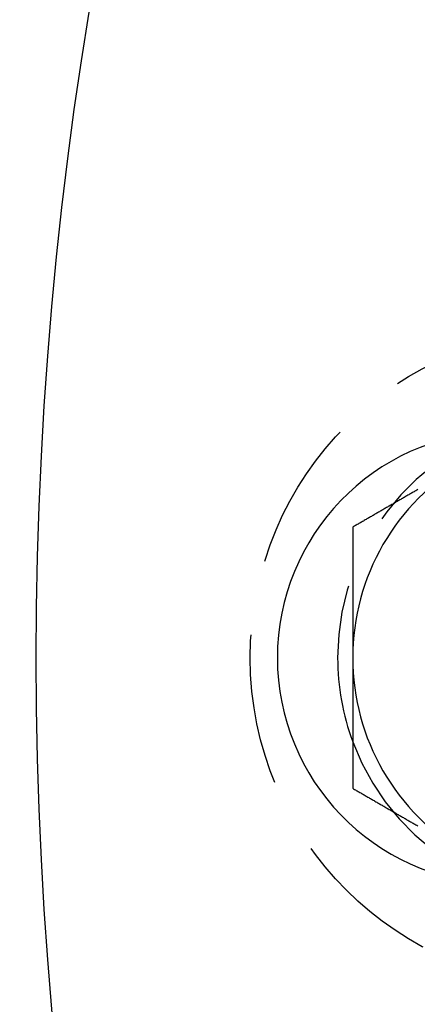
# Model space of a CAD drawing. Extents: x -143 to 295, y -459 to 207.
# Drawn here: x -123 to -110, y -320 to -288 of the extents above; entities that cross this region are included whole.
import ezdxf

# ---------------------------------------------------------------- set-up
doc = ezdxf.new("R2010")
doc.units = 0
doc.header["$LTSCALE"] = 20
doc.linetypes.add('VERDECKT', pattern=[0.375, 0.25, -0.125])
doc.layers.get('0').update_dxf_attribs({"linetype": 'CONTINUOUS'})

# ---------------------------------------------------------------- blocks, each defined once
blk = doc.blocks.new('A$C41ED1AF6')
at = {"color": 3}
for points in [[(-117.344, 5.57461, 0), (-117.374, 5.55756, 0), (-117.404, 5.54052, 0), (-117.433, 5.52347, 0), (-117.463, 5.50642, 0), (-117.492, 5.48937, 0), (-117.522, 5.47233, 0), (-117.551, 5.45528, 0), (-117.581, 5.43823, 0), (-117.61, 5.42118, 0), (-117.64, 5.40413, 0), (-117.669, 5.38709, 0), (-117.699, 5.37004, 0), (-117.728, 5.35299, 0), (-117.758, 5.33594, 0), (-117.787, 5.3189, 0), (-117.817, 5.30185, 0), (-117.846, 5.2848, 0), (-117.876, 5.26775, 0), (-117.906, 5.25071, 0), (-117.935, 5.23366, 0), (-117.965, 5.21661, 0), (-117.994, 5.19956, 0), (-118.024, 5.18251, 0), (-118.053, 5.16547, 0), (-118.083, 5.14842, 0), (-118.112, 5.13137, 0), (-118.142, 5.11432, 0), (-118.171, 5.09728, 0), (-118.201, 5.08023, 0), (-118.23, 5.06318, 0), (-118.26, 5.04613, 0), (-118.289, 5.02908, 0), (-118.319, 5.01204, 0), (-118.348, 4.99499, 0), (-118.378, 4.97794, 0), (-118.407, 4.96089, 0), (-118.437, 4.94385, 0), (-118.467, 4.9268, 0), (-118.496, 4.90975, 0), (-118.526, 4.8927, 0), (-118.555, 4.87565, 0), (-118.585, 4.85861, 0), (-118.614, 4.84156, 0), (-118.644, 4.82451, 0), (-118.673, 4.80746, 0), (-118.703, 4.79042, 0), (-118.732, 4.77337, 0), (-118.762, 4.75632, 0), (-118.791, 4.73927, 0), (-118.821, 4.72223, 0), (-118.85, 4.70518, 0), (-118.88, 4.68813, 0), (-118.909, 4.67108, 0), (-118.939, 4.65403, 0), (-118.969, 4.63699, 0), (-118.998, 4.61994, 0), (-119.028, 4.60289, 0), (-119.057, 4.58584, 0), (-119.087, 4.5688, 0), (-119.116, 4.55175, 0), (-119.146, 4.5347, 0), (-119.175, 4.51765, 0), (-119.205, 4.5006, 0), (-119.234, 4.48356, 0), (-119.264, 4.46651, 0), (-119.293, 4.44946, 0), (-119.323, 4.43241, 0), (-119.352, 4.41537, 0), (-119.382, 4.39832, 0), (-119.411, 4.38127, 0), (-119.441, 4.36422, 0), (-119.47, 4.34717, 0), (-119.5, 4.33013, 0)], [(-119.5, 4.33013, 0), (-119.5, 4.29609, 0), (-119.5, 4.26205, 0), (-119.5, 4.22802, 0), (-119.5, 4.19398, 0), (-119.5, 4.15994, 0), (-119.5, 4.1259, 0), (-119.5, 4.09186, 0), (-119.5, 4.05782, 0), (-119.5, 4.02378, 0), (-119.5, 3.98973, 0), (-119.5, 3.95569, 0), (-119.5, 3.92165, 0), (-119.5, 3.8876, 0), (-119.5, 3.85355, 0), (-119.5, 3.81951, 0), (-119.5, 3.78546, 0), (-119.5, 3.75141, 0), (-119.5, 3.71736, 0), (-119.5, 3.68331, 0), (-119.5, 3.64926, 0), (-119.5, 3.61521, 0), (-119.5, 3.58115, 0), (-119.5, 3.5471, 0), (-119.5, 3.51304, 0), (-119.5, 3.47899, 0), (-119.5, 3.44493, 0), (-119.5, 3.41087, 0), (-119.5, 3.37681, 0), (-119.5, 3.34276, 0), (-119.5, 3.3087, 0), (-119.5, 3.27463, 0), (-119.5, 3.24057, 0), (-119.5, 3.20651, 0), (-119.5, 3.17244, 0), (-119.5, 3.13838, 0), (-119.5, 3.10431, 0), (-119.5, 3.07025, 0), (-119.5, 3.03618, 0), (-119.5, 3.00211, 0), (-119.5, 2.96804, 0), (-119.5, 2.93397, 0), (-119.5, 2.8999, 0), (-119.5, 2.86583, 0), (-119.5, 2.83175, 0), (-119.5, 2.79768, 0), (-119.5, 2.7636, 0), (-119.5, 2.72953, 0), (-119.5, 2.69545, 0), (-119.5, 2.66137, 0), (-119.5, 2.62729, 0), (-119.5, 2.59321, 0), (-119.5, 2.55913, 0), (-119.5, 2.52505, 0), (-119.5, 2.49097, 0), (-119.5, 2.45688, 0), (-119.5, 2.4228, 0), (-119.5, 2.38871, 0), (-119.5, 2.35463, 0), (-119.5, 2.32054, 0), (-119.5, 2.28645, 0), (-119.5, 2.25236, 0), (-119.5, 2.21827, 0), (-119.5, 2.18418, 0), (-119.5, 2.15008, 0), (-119.5, 2.11599, 0), (-119.5, 2.08189, 0), (-119.5, 2.0478, 0), (-119.5, 2.0137, 0), (-119.5, 1.9796, 0), (-119.5, 1.9455, 0), (-119.5, 1.9114, 0), (-119.5, 1.8773, 0), (-119.5, 1.8432, 0), (-119.5, 1.80909, 0), (-119.5, 1.77499, 0), (-119.5, 1.74088, 0), (-119.5, 1.70678, 0), (-119.5, 1.67267, 0), (-119.5, 1.63856, 0), (-119.5, 1.60445, 0), (-119.5, 1.57034, 0), (-119.5, 1.53623, 0), (-119.5, 1.50211, 0), (-119.5, 1.468, 0), (-119.5, 1.43389, 0), (-119.5, 1.39977, 0), (-119.5, 1.36565, 0), (-119.5, 1.33153, 0), (-119.5, 1.29741, 0), (-119.5, 1.26329, 0), (-119.5, 1.22917, 0), (-119.5, 1.19505, 0), (-119.5, 1.16092, 0), (-119.5, 1.1268, 0), (-119.5, 1.09267, 0), (-119.5, 1.05854, 0), (-119.5, 1.02441, 0), (-119.5, 0.99028, 0), (-119.5, 0.95615, 0), (-119.5, 0.92202, 0), (-119.5, 0.88789, 0), (-119.5, 0.85375, 0), (-119.5, 0.81962, 0), (-119.5, 0.78548, 0), (-119.5, 0.75134, 0), (-119.5, 0.7172, 0), (-119.5, 0.68306, 0), (-119.5, 0.64892, 0), (-119.5, 0.61478, 0), (-119.5, 0.58063, 0), (-119.5, 0.54649, 0), (-119.5, 0.51234, 0), (-119.5, 0.47819, 0), (-119.5, 0.44405, 0), (-119.5, 0.4099, 0), (-119.5, 0.37574, 0), (-119.5, 0.34159, 0), (-119.5, 0.30744, 0), (-119.5, 0.27328, 0), (-119.5, 0.23913, 0), (-119.5, 0.20497, 0), (-119.5, 0.17081, 0), (-119.5, 0.13665, 0), (-119.5, 0.10249, 0), (-119.5, 0.06833, 0), (-119.5, 0.03416, 0), (-119.5, 0, 0)], [(-119.5, 0, 0), (-119.5, -0.02264, 0), (-119.5, -0.04528, 0), (-119.5, -0.06792, 0), (-119.5, -0.09056, 0), (-119.5, -0.11321, 0), (-119.5, -0.13585, 0), (-119.5, -0.15849, 0), (-119.5, -0.18113, 0), (-119.5, -0.20378, 0), (-119.5, -0.22642, 0), (-119.5, -0.24907, 0), (-119.5, -0.27171, 0), (-119.5, -0.29436, 0), (-119.5, -0.31701, 0), (-119.5, -0.33966, 0), (-119.5, -0.3623, 0), (-119.5, -0.38495, 0), (-119.5, -0.4076, 0), (-119.5, -0.43025, 0), (-119.5, -0.4529, 0), (-119.5, -0.47555, 0), (-119.5, -0.4982, 0), (-119.5, -0.52085, 0), (-119.5, -0.54351, 0), (-119.5, -0.56616, 0), (-119.5, -0.58881, 0), (-119.5, -0.61147, 0), (-119.5, -0.63412, 0), (-119.5, -0.65677, 0), (-119.5, -0.67943, 0), (-119.5, -0.70209, 0), (-119.5, -0.72474, 0), (-119.5, -0.7474, 0), (-119.5, -0.77006, 0), (-119.5, -0.79271, 0), (-119.5, -0.81537, 0), (-119.5, -0.83803, 0), (-119.5, -0.86069, 0), (-119.5, -0.88335, 0), (-119.5, -0.90601, 0), (-119.5, -0.92867, 0), (-119.5, -0.95133, 0), (-119.5, -0.97399, 0), (-119.5, -0.99666, 0), (-119.5, -1.01932, 0), (-119.5, -1.04198, 0), (-119.5, -1.06465, 0), (-119.5, -1.08731, 0), (-119.5, -1.10998, 0), (-119.5, -1.13264, 0), (-119.5, -1.15531, 0), (-119.5, -1.17797, 0), (-119.5, -1.20064, 0), (-119.5, -1.22331, 0), (-119.5, -1.24598, 0), (-119.5, -1.26864, 0), (-119.5, -1.29131, 0), (-119.5, -1.31398, 0), (-119.5, -1.33665, 0), (-119.5, -1.35932, 0), (-119.5, -1.38199, 0), (-119.5, -1.40466, 0), (-119.5, -1.42734, 0), (-119.5, -1.45001, 0), (-119.5, -1.47268, 0), (-119.5, -1.49536, 0), (-119.5, -1.51803, 0), (-119.5, -1.5407, 0), (-119.5, -1.56338, 0), (-119.5, -1.58605, 0), (-119.5, -1.60873, 0), (-119.5, -1.63141, 0), (-119.5, -1.65408, 0), (-119.5, -1.67676, 0), (-119.5, -1.69944, 0), (-119.5, -1.72212, 0), (-119.5, -1.74479, 0), (-119.5, -1.76747, 0), (-119.5, -1.79015, 0), (-119.5, -1.81283, 0), (-119.5, -1.83551, 0), (-119.5, -1.8582, 0), (-119.5, -1.88088, 0), (-119.5, -1.90356, 0), (-119.5, -1.92624, 0), (-119.5, -1.94892, 0), (-119.5, -1.97161, 0), (-119.5, -1.99429, 0), (-119.5, -2.01698, 0), (-119.5, -2.03966, 0), (-119.5, -2.06235, 0), (-119.5, -2.08503, 0), (-119.5, -2.10772, 0), (-119.5, -2.13041, 0), (-119.5, -2.15309, 0), (-119.5, -2.17578, 0), (-119.5, -2.19847, 0), (-119.5, -2.22116, 0), (-119.5, -2.24385, 0), (-119.5, -2.26654, 0), (-119.5, -2.28924, 0), (-119.5, -2.31193, 0), (-119.5, -2.33463, 0), (-119.5, -2.35732, 0), (-119.5, -2.38002, 0), (-119.5, -2.40271, 0), (-119.5, -2.42541, 0), (-119.5, -2.44811, 0), (-119.5, -2.47081, 0), (-119.5, -2.49351, 0), (-119.5, -2.51621, 0), (-119.5, -2.53891, 0), (-119.5, -2.56161, 0), (-119.5, -2.58431, 0), (-119.5, -2.60701, 0), (-119.5, -2.62971, 0), (-119.5, -2.65242, 0), (-119.5, -2.67512, 0), (-119.5, -2.69782, 0), (-119.5, -2.72052, 0), (-119.5, -2.74323, 0), (-119.5, -2.76593, 0), (-119.5, -2.78863, 0), (-119.5, -2.81133, 0), (-119.5, -2.83404, 0), (-119.5, -2.85674, 0), (-119.5, -2.87944, 0), (-119.5, -2.90214, 0), (-119.5, -2.92485, 0), (-119.5, -2.94755, 0), (-119.5, -2.97025, 0), (-119.5, -2.99295, 0), (-119.5, -3.01565, 0), (-119.5, -3.03835, 0), (-119.5, -3.06105, 0), (-119.5, -3.08375, 0), (-119.5, -3.10645, 0), (-119.5, -3.12915, 0), (-119.5, -3.15184, 0), (-119.5, -3.17454, 0), (-119.5, -3.19723, 0), (-119.5, -3.21993, 0), (-119.5, -3.24262, 0), (-119.5, -3.26532, 0), (-119.5, -3.28801, 0), (-119.5, -3.3107, 0), (-119.5, -3.33339, 0), (-119.5, -3.35608, 0), (-119.5, -3.37877, 0), (-119.5, -3.40145, 0), (-119.5, -3.42414, 0), (-119.5, -3.44682, 0), (-119.5, -3.46951, 0), (-119.5, -3.49219, 0), (-119.5, -3.51487, 0), (-119.5, -3.53755, 0), (-119.5, -3.56023, 0), (-119.5, -3.5829, 0), (-119.5, -3.60558, 0), (-119.5, -3.62825, 0), (-119.5, -3.65092, 0), (-119.5, -3.67359, 0), (-119.5, -3.69626, 0), (-119.5, -3.71893, 0), (-119.5, -3.74159, 0), (-119.5, -3.76426, 0), (-119.5, -3.78692, 0), (-119.5, -3.80958, 0), (-119.5, -3.83224, 0), (-119.5, -3.85489, 0), (-119.5, -3.87755, 0), (-119.5, -3.9002, 0), (-119.5, -3.92285, 0), (-119.5, -3.94549, 0), (-119.5, -3.96814, 0), (-119.5, -3.99078, 0), (-119.5, -4.01342, 0), (-119.5, -4.03606, 0), (-119.5, -4.0587, 0), (-119.5, -4.08133, 0), (-119.5, -4.10396, 0), (-119.5, -4.12659, 0), (-119.5, -4.14921, 0), (-119.5, -4.17184, 0), (-119.5, -4.19446, 0), (-119.5, -4.21708, 0), (-119.5, -4.23969, 0), (-119.5, -4.26231, 0), (-119.5, -4.28492, 0), (-119.5, -4.30752, 0), (-119.5, -4.33013, 0)], [(-119.5, -4.33013, 0), (-119.47, -4.34717, 0), (-119.441, -4.36422, 0), (-119.411, -4.38127, 0), (-119.382, -4.39832, 0), (-119.352, -4.41537, 0), (-119.323, -4.43241, 0), (-119.293, -4.44946, 0), (-119.264, -4.46651, 0), (-119.234, -4.48356, 0), (-119.205, -4.5006, 0), (-119.175, -4.51765, 0), (-119.146, -4.5347, 0), (-119.116, -4.55175, 0), (-119.087, -4.5688, 0), (-119.057, -4.58584, 0), (-119.028, -4.60289, 0), (-118.998, -4.61994, 0), (-118.969, -4.63699, 0), (-118.939, -4.65403, 0), (-118.909, -4.67108, 0), (-118.88, -4.68813, 0), (-118.85, -4.70518, 0), (-118.821, -4.72223, 0), (-118.791, -4.73927, 0), (-118.762, -4.75632, 0), (-118.732, -4.77337, 0), (-118.703, -4.79042, 0), (-118.673, -4.80746, 0), (-118.644, -4.82451, 0), (-118.614, -4.84156, 0), (-118.585, -4.85861, 0), (-118.555, -4.87565, 0), (-118.526, -4.8927, 0), (-118.496, -4.90975, 0), (-118.467, -4.9268, 0), (-118.437, -4.94385, 0), (-118.407, -4.96089, 0), (-118.378, -4.97794, 0), (-118.348, -4.99499, 0), (-118.319, -5.01204, 0), (-118.289, -5.02908, 0), (-118.26, -5.04613, 0), (-118.23, -5.06318, 0), (-118.201, -5.08023, 0), (-118.171, -5.09728, 0), (-118.142, -5.11432, 0), (-118.112, -5.13137, 0), (-118.083, -5.14842, 0), (-118.053, -5.16547, 0), (-118.024, -5.18251, 0), (-117.994, -5.19956, 0), (-117.965, -5.21661, 0), (-117.935, -5.23366, 0), (-117.906, -5.25071, 0), (-117.876, -5.26775, 0), (-117.846, -5.2848, 0), (-117.817, -5.30185, 0), (-117.787, -5.3189, 0), (-117.758, -5.33594, 0), (-117.728, -5.35299, 0), (-117.699, -5.37004, 0), (-117.669, -5.38709, 0), (-117.64, -5.40413, 0), (-117.61, -5.42118, 0), (-117.581, -5.43823, 0), (-117.551, -5.45528, 0), (-117.522, -5.47233, 0), (-117.492, -5.48937, 0), (-117.463, -5.50642, 0), (-117.433, -5.52347, 0), (-117.404, -5.54052, 0), (-117.374, -5.55756, 0), (-117.344, -5.57461, 0)]]:
    blk.add_polyline3d(points, dxfattribs=at)
at = {"color": 3, "linetype": 'CONTINUOUS'}
blk.add_polyline3d([(-119.5, -2.78369, 0), (-119.5, -2.78369, 0), (-119.5, -2.78369, 0), (-119.5, -2.78369, 0), (-119.5, -2.78369, 0), (-119.5, -2.78369, 0), (-119.5, -2.78369, 0), (-119.5, -2.78369, 0), (-119.5, -2.78369, 0), (-119.5, -2.78369, 0), (-119.5, -2.78369, 0), (-119.5, -2.78369, 0), (-119.5, -2.78369, 0), (-119.5, -2.78369, 0), (-119.5, -2.78369, 0), (-119.5, -2.78369, 0), (-119.5, -2.78369, 0), (-119.5, -2.78369, 0), (-119.5, -2.78369, 0), (-119.5, -2.78369, 0), (-119.5, -2.78369, 0), (-119.5, -2.78369, 0), (-119.5, -2.78369, 0), (-119.5, -2.78369, 0), (-119.5, -2.78369, 0), (-119.5, -2.78369, 0), (-119.5, -2.78369, 0), (-119.5, -2.78369, 0), (-119.5, -2.78369, 0), (-119.5, -2.78369, 0), (-119.5, -2.78369, 0), (-119.5, -2.78369, 0), (-119.5, -2.78369, 0), (-119.5, -2.78369, 0), (-119.5, -2.78369, 0), (-119.5, -2.78369, 0), (-119.5, -2.78369, 0), (-119.5, -2.78369, 0), (-119.5, -2.78369, 0), (-119.5, -2.78369, 0), (-119.5, -2.78369, 0), (-119.5, -2.78369, 0), (-119.5, -2.78369, 0), (-119.5, -2.78369, 0), (-119.5, -2.78369, 0), (-119.5, -2.78369, 0), (-119.5, -2.78369, 0), (-119.5, -2.78369, 0), (-119.5, -2.78369, 0), (-119.5, -2.78369, 0), (-119.5, -2.78369, 0), (-119.5, -2.78369, 0), (-119.5, -2.78369, 0), (-119.5, -2.78369, 0), (-119.5, -2.78369, 0), (-119.5, -2.78369, 0), (-119.5, -2.78369, 0), (-119.5, -2.78369, 0), (-119.5, -2.78369, 0), (-119.5, -2.78369, 0), (-119.5, -2.78369, 0), (-119.5, -2.78369, 0), (-119.5, -2.78369, 0), (-119.5, -2.78369, 0), (-119.5, -2.78369, 0), (-119.5, -2.78369, 0), (-119.5, -2.78369, 0), (-119.5, -2.78369, 0), (-119.5, -2.78369, 0), (-119.5, -2.78369, 0), (-119.5, -2.78369, 0), (-119.5, -2.78369, 0), (-119.5, -2.78369, 0), (-119.5, -2.78369, 0), (-119.5, -2.78369, 0), (-119.5, -2.78369, 0), (-119.5, -2.78369, 0), (-119.5, -2.78369, 0), (-119.5, -2.78369, 0), (-119.5, -2.78369, 0), (-119.5, -2.78369, 0), (-119.5, -2.78369, 0), (-119.5, -2.78369, 0), (-119.5, -2.78369, 0), (-119.5, -2.78369, 0), (-119.5, -2.78369, 0), (-119.5, -2.78369, 0), (-119.5, -2.78369, 0), (-119.5, -2.78369, 0), (-119.5, -2.78369, 0), (-119.5, -2.78369, 0), (-119.5, -2.78369, 0), (-119.5, -2.78369, 0), (-119.5, -2.78369, 0), (-119.5, -2.78369, 0), (-119.5, -2.78369, 0), (-119.5, -2.78369, 0), (-119.5, -2.78369, 0), (-119.5, -2.78369, 0), (-119.5, -2.78369, 0), (-119.5, -2.78369, 0), (-119.5, -2.78369, 0), (-119.5, -2.78369, 0), (-119.5, -2.78369, 0), (-119.5, -2.78369, 0), (-119.5, -2.78369, 0), (-119.5, -2.78369, 0), (-119.5, -2.78369, 0), (-119.5, -2.78369, 0), (-119.5, -2.78369, 0), (-119.5, -2.78369, 0), (-119.5, -2.78369, 0), (-119.5, -2.78369, 0), (-119.5, -2.78369, 0), (-119.5, -2.78369, 0), (-119.5, -2.78369, 0), (-119.5, -2.78369, 0), (-119.5, -2.78369, 0), (-119.5, -2.78369, 0), (-119.5, -2.78369, 0), (-119.5, -2.78369, 0), (-119.5, -2.78369, 0), (-119.5, -2.78369, 0), (-119.5, -2.78369, 0), (-119.5, -2.78369, 0), (-119.5, -2.78369, 0), (-119.5, -2.78369, 0), (-119.5, -2.78369, 0), (-119.5, -2.78369, 0)], dxfattribs=at)
for radius in [150, 145, 130]:
    blk.add_circle((0, 0), radius, dxfattribs=at)
at = {"color": 1, "linetype": 'VERDECKT'}
for centre, radius in [((0, 0), 147.87868), ((-112, 0), 10.9)]:
    blk.add_circle(centre, radius, dxfattribs=at)
for start, end in [(200.362643, 180), (180, 200.361944)]:
    blk.add_arc((-112, 0), 8, start, end, dxfattribs=at)
at = {"color": 3, "linetype": 'CONTINUOUS'}
for centre, start, end in [((-114.5, 0), 91.951937, 268.048063), ((-112, 0), 120, 180), ((-112, 0), 180, 240)]:
    blk.add_arc(centre, 7.5, start, end, dxfattribs=at)

msp = doc.modelspace()

# ---------------------------------------------------------------- block references
msp.add_blockref('A$C41ED1AF6', (7.188, -308.827, -123.086))

doc.saveas('drawing.dxf')
